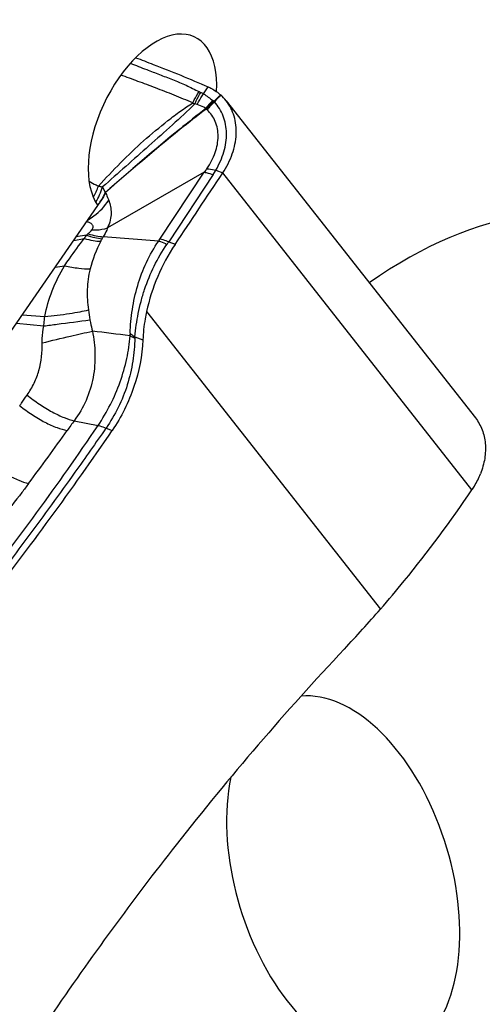
# Model space of a CAD drawing. Units: millimetres. Extents: x 0 to 841, y 0 to 594.
# Drawn here: x 148 to 152, y 80 to 90 of the extents above; entities that cross this region are included whole.
import ezdxf

# ---------------------------------------------------------------- set-up
doc = ezdxf.new("R2010")
doc.units = ezdxf.units.MM
doc.header["$LTSCALE"] = 46.255
doc.layers.add('607087453-000_CL', color=7, linetype='CONTINUOUS')
doc.layers.add('607095079-000_CL', color=7, linetype='CONTINUOUS')

msp = doc.modelspace()

# ---------------------------------------------------------------- linework, layer by layer
at = {"layer": '607087453-000_CL', "color": 9, "linetype": 'CONTINUOUS'}
for p, q in [((149.4329, 88.8766), (149.48, 88.9471)), ((148.9936, 87.408), (149.4414, 88.0848)), ((149.5578, 88.1046), (149.6278, 88.0781)), ((149.5313, 88.061), (149.0829, 87.383)), ((152.1429, 84.8771), (149.6278, 88.0781)), ((148.4142, 87.9371), (148.4425, 87.8793)), ((148.123, 87.397), (148.2299, 87.4164)), ((148.251, 87.4512), (148.1477, 87.4326)), ((148.2509, 87.4513), (148.2673, 87.4642)), ((147.9366, 87.1276), (148.0312, 87.1411)), ((147.6029, 86.6457), (147.832, 86.6292)), ((148.8584, 86.6778), (151.2191, 83.6733)), ((147.5453, 86.5624), (147.822, 86.5336)), ((148.1288, 85.5768), (148.3689, 85.5278)), ((148.4494, 85.5023), (148.5117, 85.4772))]:
    msp.add_line(p, q, dxfattribs=at)
at = {"layer": '607087453-000_CL', "color": 7, "linetype": 'CONTINUOUS'}
for p, q in [((149.6623, 88.8074), (152.1782, 85.6054)), ((149.4414, 88.0848), (148.4658, 87.524)), ((148.9815, 87.3905), (148.421, 87.4341)), ((149.0829, 87.383), (149.1468, 87.3573)), ((148.7409, 86.4242), (148.8218, 86.3916))]:
    msp.add_line(p, q, dxfattribs=at)
at = {"layer": '607087453-000_CL', "color": 9, "linetype": 'CONTINUOUS'}
for centre, radius, start, end in [((149.6768, 89.4705), 0.6401, 243.24833, 245.03474), ((149.252, 88.557), 0.3673, 60.4815, 65.1062), ((149.6652, 89.3887), 0.6915, 240.73196, 242.65594), ((149.9438, 88.3806), 0.5991, 134.18625, 144.60297), ((149.9598, 88.382), 0.6058, 135.32511, 145.7654), ((149.9583, 88.373), 0.6005, 134.504, 145.00859), ((149.9518, 88.347), 0.6062, 132.28086, 142.67116), ((149.5863, 88.8808), 0.0926, 229.63979, 231.85253), ((148.9933, 88.1261), 0.8672, 51.14217, 51.83989), ((129.2791, 110.9326), 30.0031, 312.47, 312.65192), ((149.4058, 88.6463), 0.2033, 47.20621, 49.69872), ((159.3085, 80.0326), 13.12, 137.68114, 138.09497), ((149.6571, 88.8715), 0.2477, 215.52065, 216.89571), ((149.2574, 88.4425), 0.3453, 52.74722, 54.27296), ((149.4334, 88.6742), 0.0543, 48.02998, 52.5862), ((148.7047, 88.5955), 0.9843, 327.11373, 330.07958), ((147.711, 88.1816), 0.7029, 330.25764, 340.42266), ((147.7519, 88.1383), 0.6922, 329.07916, 343.09958), ((147.8456, 88.1456), 0.6536, 324.77634, 335.95954), ((147.8624, 88.1342), 0.6333, 322.66922, 324.7332), ((147.8803, 88.1184), 0.6109, 322.70679, 325.07634), ((148.9724, 86.9901), 0.8561, 147.41836, 150.14239), ((148.8098, 87.1764), 0.4658, 149.29155, 152.81631), ((143.5463, 90.3042), 5.6569, 329.27864, 329.51124), ((148.55, 87.7016), 0.532, 324.20551, 326.49934), ((147.7988, 88.2412), 1.5444, 325.05954, 326.24368), ((154.3726, 87.5584), 6.161, 188.04988, 188.99106), ((144.7844, 56.7391), 29.9501, 82.50388, 83.23475), ((148.9577, 86.4456), 0.2662, 177.01566, 182.64983), ((124.5785, 101.6017), 28.7116, 321.65452, 325.95516), ((156.6501, 79.3497), 10.5542, 143.84162, 144.50314), ((117.4423, 107.3143), 37.6046, 323.49237, 324.50164)]:
    msp.add_arc(centre, radius, start, end, dxfattribs=at)
at = {"layer": '607087453-000_CL', "color": 7, "linetype": 'CONTINUOUS'}
for centre, radius, start, end in [((149.3019, 88.5241), 0.4584, 38.16404, 48.18528), ((55.8491, 150.129), 112.4489, 326.066909, 326.50844), ((141.2163, 92.3503), 13.2419, 316.71631, 319.05964), ((172.277, 63.148), 29.3908, 136.78873, 141.86828)]:
    msp.add_arc(centre, radius, start, end, dxfattribs=at)
for centre, start_param, end_param in [((139.5176, 96.9245), -1.997958, -1.896209), ((156.88, 68.1098), 1.143635, 1.245384)]:
    msp.add_ellipse(centre, major_axis=(8.5609, 20.4318), ratio=0.605957, start_param=start_param, end_param=end_param, dxfattribs=at)
at = {"layer": '607087453-000_CL', "color": 9, "linetype": 'CONTINUOUS'}
for points, knots in [([(148.6945, 89.1854), (148.7497, 89.164), (148.8474, 89.1262), (148.9899, 89.0719), (149.1231, 89.021), (149.2574, 88.9644), (149.3452, 88.9207), (149.3886, 88.8988)], [0, 0, 0, 0, 0.236466, 0.418264, 0.608695, 0.805912, 1, 1, 1, 1]), ([(149.3271, 88.7854), (149.2637, 88.8111), (149.1393, 88.8644), (148.9537, 88.9354), (148.7738, 89.0025), (148.6564, 89.0454), (148.5984, 89.0663)], [0, 0, 0, 0, 0.262529, 0.519964, 0.763057, 1, 1, 1, 1]), ([(149.3271, 88.7854), (149.3312, 88.7955), (149.3488, 88.8347), (149.3704, 88.8723), (149.3886, 88.8988)], [0, 0, 0, 0, 0.251824, 1, 1, 1, 1]), ([(149.3475, 88.7744), (149.3515, 88.7847), (149.3682, 88.8247), (149.3889, 88.863), (149.4066, 88.8901)], [0, 0, 0, 0, 0.253062, 1, 1, 1, 1]), ([(149.3707, 88.769), (149.375, 88.7785), (149.3931, 88.8158), (149.4148, 88.8514), (149.4329, 88.8766)], [0, 0, 0, 0, 0.251279, 1, 1, 1, 1]), ([(149.4329, 88.8766), (149.4499, 88.8669), (149.4817, 88.8456), (149.512, 88.8223), (149.5263, 88.8102)], [0, 0, 0, 0, 0.511023, 1, 1, 1, 1]), ([(148.3732, 87.9461), (148.4466, 88.0248), (148.5927, 88.1825), (148.8269, 88.4034), (149.0312, 88.5749), (149.1984, 88.7017), (149.2838, 88.7594), (149.3271, 88.7854)], [0, 0, 0, 0, 0.253422, 0.505873, 0.757631, 0.881014, 1, 1, 1, 1]), ([(149.5578, 88.1046), (149.5918, 88.1638), (149.6461, 88.285), (149.6756, 88.4756), (149.6439, 88.6542), (149.5819, 88.7543), (149.5439, 88.7955)], [0, 0, 0, 0, 0.277424, 0.534611, 0.772463, 1, 1, 1, 1]), ([(149.3475, 88.7744), (149.2735, 88.7021), (149.1189, 88.561), (148.8061, 88.2839), (148.571, 88.075), (148.4142, 87.9371)], [0, 0, 0, 0, 0.247523, 0.500551, 1, 1, 1, 1]), ([(149.4591, 88.7228), (149.3706, 88.655), (149.0246, 88.383), (148.6904, 88.0963), (148.4432, 87.8795)], [0, 0, 0, 0, 0.253161, 1, 1, 1, 1]), ([(149.4556, 88.7275), (149.3674, 88.6592), (149.0229, 88.3852), (148.6898, 88.0972), (148.4435, 87.8797)], [0, 0, 0, 0, 0.253476, 1, 1, 1, 1]), ([(149.4555, 88.7276), (149.4493, 88.7322), (149.4233, 88.7501), (149.3937, 88.7627), (149.3707, 88.769)], [0, 0, 0, 0, 0.244279, 1, 1, 1, 1]), ([(149.4681, 88.1206), (149.5029, 88.1714), (149.5586, 88.276), (149.5904, 88.4433), (149.5637, 88.5986), (149.5053, 88.6825), (149.4697, 88.7146)], [0, 0, 0, 0, 0.286036, 0.543173, 0.777512, 1, 1, 1, 1]), ([(149.4414, 88.0848), (149.4481, 88.0839), (149.4787, 88.0786), (149.5085, 88.0693), (149.5314, 88.061)], [0, 0, 0, 0, 0.216569, 1, 1, 1, 1]), ([(149.4681, 88.1206), (149.4748, 88.1202), (149.5052, 88.1174), (149.535, 88.1108), (149.5579, 88.1045)], [0, 0, 0, 0, 0.221623, 1, 1, 1, 1]), ([(148.2784, 87.9941), (148.3012, 87.9805), (148.3327, 87.964), (148.365, 87.9496), (148.3733, 87.9461)], [0, 0, 0, 0, 0.747949, 1, 1, 1, 1]), ([(148.3733, 87.9461), (148.3763, 87.9453), (148.3899, 87.9419), (148.4036, 87.939), (148.4143, 87.9371)], [0, 0, 0, 0, 0.227527, 1, 1, 1, 1]), ([(148.268, 87.6062), (148.2887, 87.6177), (148.3697, 87.6697), (148.4373, 87.7421), (148.4766, 87.8029)], [0, 0, 0, 0, 0.246782, 1, 1, 1, 1]), ([(148.4435, 87.879), (148.4303, 87.8501), (148.4104, 87.8126), (148.3872, 87.7773), (148.3811, 87.7687)], [0, 0, 0, 0, 0.751273, 1, 1, 1, 1]), ([(148.4434, 87.8792), (148.4466, 87.8727), (148.4587, 87.8477), (148.4697, 87.8222), (148.4766, 87.8029)], [0, 0, 0, 0, 0.26114, 1, 1, 1, 1]), ([(148.4766, 87.8029), (148.4837, 87.7815), (148.4968, 87.739), (148.5031, 87.6709), (148.4938, 87.5976), (148.4758, 87.5491), (148.4649, 87.5235)], [0, 0, 0, 0, 0.234789, 0.463348, 0.709176, 1, 1, 1, 1]), ([(148.2557, 87.5887), (148.2654, 87.5852), (148.2835, 87.578), (148.3043, 87.5649), (148.3149, 87.5495), (148.3199, 87.5287), (148.3127, 87.5123), (148.3065, 87.5024)], [0, 0, 0, 0, 0.253944, 0.484886, 0.594453, 0.709919, 1, 1, 1, 1]), ([(148.2673, 87.4642), (148.2714, 87.4673), (148.2855, 87.4788), (148.299, 87.4916), (148.3065, 87.5024)], [0, 0, 0, 0, 0.28088, 1, 1, 1, 1]), ([(148.3065, 87.5024), (148.3209, 87.5021), (148.3741, 87.5028), (148.4276, 87.511), (148.4647, 87.5229)], [0, 0, 0, 0, 0.268809, 1, 1, 1, 1]), ([(148.4658, 87.524), (148.4629, 87.5164), (148.4501, 87.4855), (148.4341, 87.4559), (148.421, 87.4341)], [0, 0, 0, 0, 0.241788, 1, 1, 1, 1]), ([(148.0312, 87.1411), (148.0472, 87.165), (148.111, 87.2584), (148.1777, 87.35), (148.23, 87.4162)], [0, 0, 0, 0, 0.254215, 1, 1, 1, 1]), ([(148.23, 87.4162), (148.2594, 87.4078), (148.314, 87.3947), (148.3701, 87.3889), (148.3955, 87.3893)], [0, 0, 0, 0, 0.547168, 1, 1, 1, 1]), ([(148.2509, 87.4513), (148.2791, 87.4413), (148.3311, 87.4253), (148.3849, 87.4158), (148.4093, 87.4143)], [0, 0, 0, 0, 0.549988, 1, 1, 1, 1]), ([(148.2673, 87.4642), (148.2946, 87.4554), (148.3451, 87.4416), (148.3973, 87.4345), (148.421, 87.4341)], [0, 0, 0, 0, 0.546438, 1, 1, 1, 1]), ([(148.6917, 86.4594), (148.6952, 86.5392), (148.7111, 86.7018), (148.7808, 87.0233), (148.8875, 87.2541), (148.9815, 87.3905)], [0, 0, 0, 0, 0.243052, 0.495839, 1, 1, 1, 1]), ([(148.9815, 87.3905), (148.9876, 87.3887), (149.0161, 87.3794), (149.0436, 87.367), (149.0649, 87.3567)], [0, 0, 0, 0, 0.212574, 1, 1, 1, 1]), ([(149.0829, 87.383), (149.0747, 87.3861), (149.0456, 87.3965), (149.0155, 87.4048), (148.9936, 87.408)], [0, 0, 0, 0, 0.283024, 1, 1, 1, 1]), ([(148.7409, 86.4242), (148.7482, 86.503), (148.7663, 86.6225), (148.8021, 86.7814), (148.8501, 86.9435), (148.9303, 87.1404), (149.0166, 87.2873), (149.0649, 87.3567)], [0, 0, 0, 0, 0.237932, 0.362764, 0.489723, 0.745981, 1, 1, 1, 1]), ([(147.8319, 86.6292), (147.8475, 86.7178), (147.9008, 86.8953), (147.9831, 87.0605), (148.0311, 87.1411)], [0, 0, 0, 0, 0.489494, 1, 1, 1, 1]), ([(148.0312, 87.1411), (148.0788, 87.1312), (148.1642, 87.1162), (148.2509, 87.1084), (148.289, 87.1086)], [0, 0, 0, 0, 0.560454, 1, 1, 1, 1]), ([(148.289, 87.1086), (148.2714, 87.0411), (148.2529, 86.9024), (148.2627, 86.7637), (148.2724, 86.6957)], [0, 0, 0, 0, 0.504041, 1, 1, 1, 1]), ([(147.832, 86.6292), (147.9154, 86.6369), (148.0344, 86.6508), (148.181, 86.6751), (148.2445, 86.6885), (148.2724, 86.6957)], [0, 0, 0, 0, 0.563744, 0.805992, 1, 1, 1, 1]), ([(147.822, 86.5336), (147.8227, 86.5416), (147.8259, 86.5735), (147.8293, 86.6054), (147.832, 86.6292)], [0, 0, 0, 0, 0.251752, 1, 1, 1, 1]), ([(147.822, 86.5336), (147.8669, 86.5394), (148.022, 86.5597), (148.1772, 86.5803), (148.2874, 86.5956)], [0, 0, 0, 0, 0.289267, 1, 1, 1, 1]), ([(148.2874, 86.5956), (148.2888, 86.5863), (148.2956, 86.5477), (148.3047, 86.5095), (148.3126, 86.4807)], [0, 0, 0, 0, 0.238602, 1, 1, 1, 1]), ([(147.8052, 86.3626), (147.8049, 86.3768), (147.8052, 86.4341), (147.8123, 86.4914), (147.822, 86.5336)], [0, 0, 0, 0, 0.24619, 1, 1, 1, 1]), ([(147.8052, 86.3626), (147.9006, 86.3855), (148.0696, 86.4254), (148.2388, 86.4645), (148.3126, 86.4807)], [0, 0, 0, 0, 0.564896, 1, 1, 1, 1]), ([(148.3126, 86.4807), (148.3272, 86.4056), (148.3453, 86.2493), (148.3277, 86.011), (148.2569, 85.7797), (148.1756, 85.6405), (148.1288, 85.5768)], [0, 0, 0, 0, 0.24175, 0.495123, 0.749963, 1, 1, 1, 1]), ([(148.3689, 85.5278), (148.4147, 85.5954), (148.4984, 85.7379), (148.5967, 85.9649), (148.6627, 86.1984), (148.6869, 86.3563), (148.6917, 86.4333)], [0, 0, 0, 0, 0.252415, 0.508749, 0.761982, 1, 1, 1, 1]), ([(148.7397, 86.4115), (148.7392, 86.3334), (148.7245, 86.1737), (148.6701, 85.937), (148.5785, 85.7092), (148.4953, 85.5684), (148.4494, 85.5023)], [0, 0, 0, 0, 0.24188, 0.495274, 0.750358, 1, 1, 1, 1]), ([(148.6917, 86.4333), (148.6954, 86.4313), (148.7109, 86.4231), (148.7271, 86.4162), (148.7397, 86.4115)], [0, 0, 0, 0, 0.235827, 1, 1, 1, 1]), ([(148.6918, 86.4594), (148.6955, 86.4563), (148.7111, 86.4436), (148.7279, 86.4322), (148.741, 86.4242)], [0, 0, 0, 0, 0.23898, 1, 1, 1, 1]), ([(147.6525, 85.8356), (147.6798, 85.8737), (147.7275, 85.9535), (147.7935, 86.1281), (147.8072, 86.2692), (147.8052, 86.3626)], [0, 0, 0, 0, 0.252481, 0.49698, 1, 1, 1, 1]), ([(147.5779, 85.7283), (147.584, 85.7373), (147.6084, 85.7733), (147.6334, 85.8089), (147.6525, 85.8356)], [0, 0, 0, 0, 0.24745, 1, 1, 1, 1]), ([(147.6525, 85.8356), (147.6929, 85.803), (147.7754, 85.7424), (147.9009, 85.6657), (148.0181, 85.6087), (148.0942, 85.5832), (148.1288, 85.5768)], [0, 0, 0, 0, 0.284706, 0.561877, 0.807062, 1, 1, 1, 1]), ([(147.5779, 85.7283), (147.6182, 85.6962), (147.7008, 85.6366), (147.8269, 85.5618), (147.9452, 85.5071), (148.0224, 85.4835), (148.0574, 85.478)], [0, 0, 0, 0, 0.283286, 0.559528, 0.804974, 1, 1, 1, 1]), ([(148.4486, 85.5012), (148.3451, 85.3522), (148.0858, 84.9838), (147.6638, 84.403), (147.34, 83.9752), (147.1767, 83.7636)], [0, 0, 0, 0, 0.252625, 0.627694, 1, 1, 1, 1]), ([(148.3695, 85.5286), (148.3755, 85.5273), (148.4027, 85.5204), (148.4291, 85.5107), (148.4494, 85.5023)], [0, 0, 0, 0, 0.2195, 1, 1, 1, 1]), ([(147.2019, 85.2076), (147.241, 85.1749), (147.321, 85.1139), (147.4433, 85.0359), (147.5584, 84.977), (147.6336, 84.9497), (147.6681, 84.9422)], [0, 0, 0, 0, 0.282579, 0.558451, 0.804145, 1, 1, 1, 1]), ([(147.6681, 84.9422), (147.6456, 84.9118), (147.5566, 84.7936), (147.4637, 84.6782), (147.3932, 84.5935)], [0, 0, 0, 0, 0.255168, 1, 1, 1, 1])]:
    msp.add_open_spline(points, degree=3, knots=knots, dxfattribs=at)
at = {"layer": '607087453-000_CL', "color": 7, "linetype": 'CONTINUOUS'}
for points, knots in [([(148.7477, 89.2419), (148.8076, 89.2198), (149.0539, 89.127), (149.2973, 89.0266), (149.48, 88.9471)], [0, 0, 0, 0, 0.242487, 1, 1, 1, 1]), ([(149.48, 88.9471), (149.4918, 88.942), (149.5373, 88.92), (149.5794, 88.8909), (149.6075, 88.8658)], [0, 0, 0, 0, 0.253471, 1, 1, 1, 1]), ([(149.6278, 88.0781), (149.6675, 88.1382), (149.7314, 88.2633), (149.7735, 88.462), (149.7542, 88.6514), (149.6983, 88.7615), (149.6623, 88.8074)], [0, 0, 0, 0, 0.278107, 0.536295, 0.774527, 1, 1, 1, 1]), ([(149.1469, 87.3572), (149.078, 87.2549), (148.9609, 87.0354), (148.8843, 86.7988), (148.8584, 86.6778)], [0, 0, 0, 0, 0.499264, 1, 1, 1, 1]), ([(148.8584, 86.6778), (148.8532, 86.6537), (148.8349, 86.5592), (148.8244, 86.4631), (148.8218, 86.3916)], [0, 0, 0, 0, 0.256262, 1, 1, 1, 1]), ([(148.8218, 86.3916), (148.8159, 86.2319), (148.75, 85.9087), (148.6047, 85.6135), (148.5117, 85.4772)], [0, 0, 0, 0, 0.491957, 1, 1, 1, 1]), ([(152.1782, 85.6054), (152.2065, 85.5693), (152.2531, 85.4866), (152.2846, 85.3446), (152.2778, 85.1917), (152.2493, 85.0907), (152.2297, 85.0407)], [0, 0, 0, 0, 0.232161, 0.472793, 0.727923, 1, 1, 1, 1]), ([(152.1429, 84.8771), (152.1518, 84.8901), (152.1851, 84.9421), (152.2129, 84.9978), (152.2297, 85.0407)], [0, 0, 0, 0, 0.254659, 1, 1, 1, 1]), ([(151.2191, 83.6733), (151.3008, 83.7675), (151.6266, 84.1547), (151.9288, 84.5616), (152.1429, 84.8771)], [0, 0, 0, 0, 0.24647, 1, 1, 1, 1])]:
    msp.add_open_spline(points, degree=3, knots=knots, dxfattribs=at)
at = {"layer": '607087453-000_CL', "color": 9, "linetype": 'CONTINUOUS'}
for points in [[(149.3707, 88.769), (149.363, 88.7711), (149.3553, 88.7728), (149.3475, 88.7744)], [(149.4427, 88.0856), (149.4514, 88.0971), (149.4599, 88.1087), (149.4681, 88.1206)], [(148.3955, 87.3893), (148.3498, 87.3002), (148.3143, 87.2054), (148.289, 87.1086)], [(148.741, 86.4242), (148.7401, 86.42), (148.7397, 86.4157), (148.7397, 86.4115)]]:
    msp.add_open_spline(points, degree=3, dxfattribs=at)
at = {"layer": '607095079-000_CL', "color": 7, "linetype": 'CONTINUOUS'}
msp.add_line((144.2097, 81.7435), (148.3667, 87.7491), dxfattribs=at)
for centre, major_axis, ratio, start_param, end_param in [((148.918, 88.5455), (0.4243, 0.9062), 0.54127, -0.933938, 2.838656), ((151.2813, 82.0498), (2.5314, 5.4481), 0.543783, -0.917048, 0.751921), ((150.8439, 80.9702), (-0.5553, 1.7996), 0.576725, 0.811809, 6.162165)]:
    msp.add_ellipse(centre, major_axis=major_axis, ratio=ratio, start_param=start_param, end_param=end_param, dxfattribs=at)
at = {"layer": '607095079-000_CL', "color": 9, "linetype": 'CONTINUOUS'}
for points in [[(201.5328, 237.5306), (199.7209, 236.6915), (197.0287, 235.2618), (193.5337, 233.0842), (189.9378, 230.6167), (185.473, 227.1177), (180.2661, 222.3663), (175.1883, 217.0517), (170.2881, 211.2247), (165.6119, 204.9408), (161.2046, 198.26), (157.1083, 191.2462), (153.3621, 183.9665), (150.0019, 176.4905), (147.0599, 168.8899), (144.5642, 161.2373), (142.5388, 153.6061), (141.0028, 146.0689), (139.971, 138.6979), (139.4533, 131.5629), (139.4548, 124.7318), (139.9759, 118.2687), (141.0125, 112.2349), (142.3197, 107.5374), (143.6251, 104.0609), (145.0483, 100.8805), (146.7266, 97.9336), (148.6625, 95.2805), (150.2035, 93.4826), (151.8503, 91.8533), (153.599, 90.3968), (155.4453, 89.1168), (157.3847, 88.0168), (159.4122, 87.0994), (161.5227, 86.3672), (163.7107, 85.8217), (165.9707, 85.4644), (168.297, 85.2959), (170.6839, 85.3164), (173.1255, 85.5255), (175.6158, 85.9227), (178.1492, 86.5068), (181.6311, 87.5491), (184.2059, 88.5852), (185.9065, 89.3728)], [(201.4374, 237.0438), (199.6379, 236.2104), (196.9641, 234.7905), (193.493, 232.6277), (189.9216, 230.1771), (185.4874, 226.7021), (180.3161, 221.9832), (175.273, 216.7049), (170.4063, 210.9177), (165.7622, 204.6768), (161.385, 198.0417), (157.3167, 191.0759), (153.5961, 183.8459), (150.2589, 176.4211), (147.337, 168.8725), (144.8584, 161.2723), (142.8468, 153.6932), (141.3213, 146.2076), (140.2966, 138.8869), (139.7824, 131.8007), (139.7839, 125.0163), (140.3015, 118.5974), (141.331, 112.6049), (142.6292, 107.9395), (143.9257, 104.4869), (145.3392, 101.3282), (147.006, 98.4014), (148.9287, 95.7664), (150.4591, 93.9808), (152.0946, 92.3627), (153.8314, 90.9162), (155.6651, 89.645), (157.5912, 88.5524), (159.6048, 87.6413), (161.7009, 86.9141), (163.8739, 86.3724), (166.1185, 86.0175), (168.4289, 85.8502), (170.7994, 85.8705), (173.2243, 86.0782), (175.6977, 86.4727), (178.2137, 87.0527), (181.6718, 88.0879), (184.2289, 89.1169), (185.918, 89.8991)]]:
    msp.add_open_spline(points, degree=3, knots=[0, 0, 0, 0, 0.028944, 0.044092, 0.059681, 0.092142, 0.126224, 0.161777, 0.198614, 0.23652, 0.275257, 0.314573, 0.354203, 0.393879, 0.43333, 0.472289, 0.5105, 0.547719, 0.583724, 0.618317, 0.651334, 0.682652, 0.712195, 0.739951, 0.753181, 0.765992, 0.790439, 0.802149, 0.813562, 0.824725, 0.835689, 0.84651, 0.857249, 0.867966, 0.878724, 0.889586, 0.90061, 0.911851, 0.923358, 0.935175, 0.94734, 0.959884, 0.972832, 1, 1, 1, 1], dxfattribs=at)

doc.saveas('drawing.dxf')
